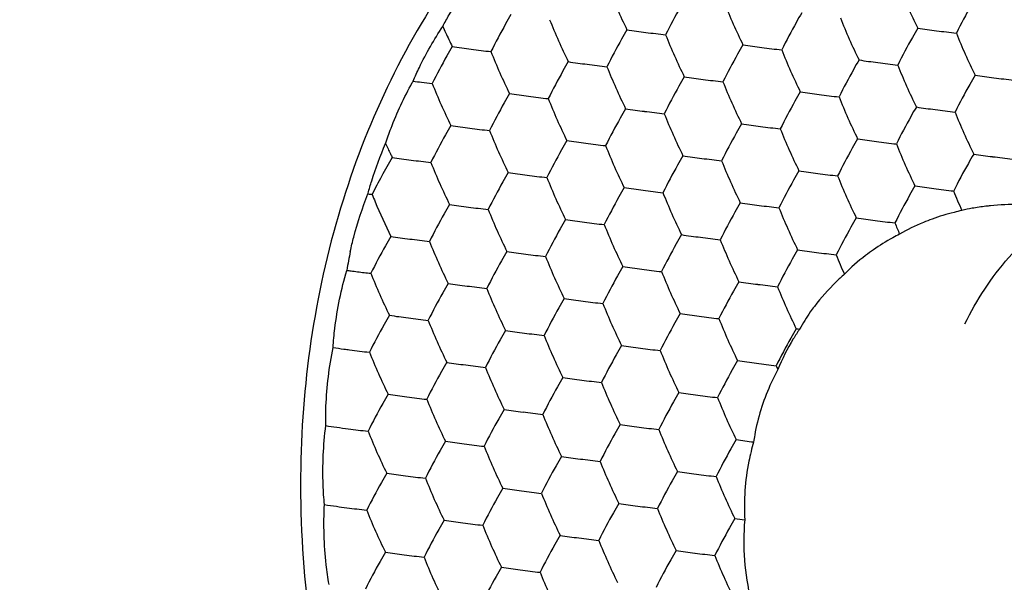
# Model space of a CAD drawing. Units: millimetres. Extents: x 2464 to 2633, y 752 to 916.
# Drawn here: x 2596 to 2601, y 831 to 834 of the extents above; entities that cross this region are included whole.
import ezdxf

# ---------------------------------------------------------------- set-up
doc = ezdxf.new("R2010")
doc.units = ezdxf.units.MM
doc.header["$LTSCALE"] = 108.9
doc.layers.get('0').update_dxf_attribs({"linetype": 'CONTINUOUS'})
doc.layers.add('solid', color=7, linetype='CONTINUOUS', lineweight=30)

# ---------------------------------------------------------------- blocks, each defined once
blk = doc.blocks.new('EW100S3d')
at = {"layer": 'solid'}
blk.add_line((-9.1643, 27.3686), (-9.1635, 27.3718), dxfattribs=at)
for centre, radius, start, end in [((-5.3671, 29.4255), 2.7946, 201.5908, 206.2925), ((-3.9172, 29.434), 2.7946, 201.5908, 206.2925), ((-4.7885, 29.3501), 2.7946, 201.5908, 206.2925), ((-5.6598, 29.2663), 2.7946, 201.5908, 206.2925), ((-4.2099, 29.2747), 2.7946, 201.5908, 206.2925), ((-6.2179, 29.3512), 2.8172, 204.0218, 204.7163), ((-7.1099, 33.3087), 5.1775, 261.5286, 262.5803), ((-5.66, 33.3171), 5.1775, 261.5286, 262.5803), ((-6.1947, 29.362), 2.8428, 204.7172, 206.2697), ((-7.0176, 34.0229), 5.8977, 262.58692, 263.55328), ((-5.0812, 29.1909), 2.7946, 201.5908, 206.2925), ((-5.5677, 34.0313), 5.8977, 262.58692, 263.55328), ((-3.6313, 29.1993), 2.7946, 201.5908, 206.2925), ((-7.9812, 33.2248), 5.1775, 261.5286, 262.5803), ((-7.8888, 33.939), 5.8977, 262.58692, 263.55328), ((-6.5313, 33.2332), 5.1775, 261.5286, 262.5803), ((-6.439, 33.9475), 5.8977, 262.58692, 263.55328), ((-4.5026, 29.1154), 2.7946, 201.5908, 206.2925), ((-5.9525, 29.107), 2.7946, 201.5908, 206.2925), ((-5.9527, 33.1578), 5.1775, 261.5286, 262.5803), ((-7.4026, 33.1494), 5.1775, 261.5286, 262.5803), ((-7.3102, 33.8636), 5.8977, 262.58692, 263.55328), ((-5.3739, 29.0316), 2.7946, 201.5908, 206.2925), ((-5.8604, 33.872), 5.8977, 262.58692, 263.55328), ((-3.924, 29.04), 2.7946, 201.5908, 206.2925), ((-6.824, 33.074), 5.1775, 261.5286, 262.5803), ((-6.7317, 33.7882), 5.8977, 262.58692, 263.55328), ((-5.3741, 33.0824), 5.1775, 261.5286, 262.5803), ((-5.2818, 33.7966), 5.8977, 262.58692, 263.55328), ((-7.2439, 26.9877), 1.94, 150.907, 151.146), ((-8.2117, 33.5395), 5.6555, 262.6101, 263.0449), ((-8.1617, 33.949), 6.0681, 263.04421, 263.54689), ((-6.2452, 28.9477), 2.7946, 201.5908, 206.2925), ((-4.7953, 28.9562), 2.7946, 201.5908, 206.2925), ((-7.6953, 32.9901), 5.1775, 261.5286, 262.5803), ((-7.6029, 33.7043), 5.8977, 262.58692, 263.55328), ((-5.6666, 28.8723), 2.7946, 201.5908, 206.2925), ((-6.2454, 32.9986), 5.1775, 261.5286, 262.5803), ((-6.1531, 33.7128), 5.8977, 262.58692, 263.55328), ((-4.2167, 28.8808), 2.7946, 201.5908, 206.2925), ((-7.1167, 32.9147), 5.1775, 261.5286, 262.5803), ((-5.6668, 32.9232), 5.1775, 261.5286, 262.5803), ((-7.0243, 33.6289), 5.8977, 262.58692, 263.55328), ((-5.088, 28.7969), 2.7946, 201.5908, 206.2925), ((-5.5745, 33.6374), 5.8977, 262.58692, 263.55328), ((-3.6381, 28.8054), 2.7946, 201.5908, 206.2925), ((-8.0014, 32.7344), 5.0801, 261.5185, 262.5903), ((-7.9066, 33.4551), 5.8071, 262.57938, 263.56082), ((-6.5381, 32.8393), 5.1775, 261.5286, 262.5803), ((-6.4457, 33.5535), 5.8977, 262.58692, 263.55328), ((-4.5094, 28.7215), 2.7946, 201.5908, 206.2925), ((-5.9593, 28.7131), 2.7946, 201.5908, 206.2925), ((-6.4965, 28.8077), 2.8402, 204.7353, 205.8737), ((-7.4093, 32.7555), 5.1775, 261.5286, 262.5803), ((-7.317, 33.4697), 5.8977, 262.58692, 263.55328), ((-5.3807, 28.6377), 2.7946, 201.5908, 206.2925), ((-5.9595, 32.7639), 5.1775, 261.5286, 262.5803), ((-5.8672, 33.4781), 5.8977, 262.58692, 263.55328), ((-3.9308, 28.6461), 2.7946, 201.5908, 206.2925), ((-6.2374, 25.9102), 3.2503, 149.6892, 151.6), ((-6.4906, 28.8105), 2.8467, 205.8723, 206.2686), ((-8.2941, 32.5751), 5.0801, 261.5185, 262.5903), ((-6.8308, 32.68), 5.1775, 261.5286, 262.5803), ((-6.7384, 33.3943), 5.8977, 262.58692, 263.55328), ((-5.3809, 32.6885), 5.1775, 261.5286, 262.5803), ((-5.2886, 33.4027), 5.8977, 262.58692, 263.55328), ((-8.1992, 33.2959), 5.8071, 262.57938, 263.56082), ((-6.2519, 28.5538), 2.7946, 201.5908, 206.2925), ((-4.8021, 28.5622), 2.7946, 201.5908, 206.2925), ((-6.4741, 26.0375), 2.9815, 151.5886, 153.5359), ((-7.7155, 32.4997), 5.0801, 261.5185, 262.5903), ((-7.6207, 33.2205), 5.8071, 262.57938, 263.56082), ((-5.6733, 28.4784), 2.7946, 201.5908, 206.2925), ((-6.2522, 32.6046), 5.1775, 261.5286, 262.5803), ((-6.1598, 33.3188), 5.8977, 262.58692, 263.55328), ((-4.2235, 28.4868), 2.7946, 201.5908, 206.2925), ((-7.1234, 32.5208), 5.1775, 261.5286, 262.5803), ((-5.6736, 32.5292), 5.1775, 261.5286, 262.5803), ((-8.4519, 33.4771), 6.1499, 263.34815, 263.54627), ((-6.5916, 28.3754), 2.7439, 201.5793, 202.4013), ((-7.0311, 33.235), 5.8977, 262.58692, 263.55328), ((-5.0948, 28.403), 2.7946, 201.5908, 206.2925), ((-5.5813, 33.2434), 5.8977, 262.58692, 263.55328), ((-3.6684, 28.4018), 2.7693, 201.5848, 203.7663), ((-6.519, 28.4062), 2.8227, 202.418, 206.274), ((-8.0082, 32.3404), 5.0801, 261.5185, 262.5903), ((-7.9133, 33.0612), 5.8071, 262.57938, 263.56082), ((-6.5449, 32.4454), 5.1775, 261.5286, 262.5803), ((-6.4525, 33.1596), 5.8977, 262.58692, 263.55328), ((-5.966, 28.3191), 2.7946, 201.5908, 206.2925), ((-4.5162, 28.3276), 2.7946, 201.5908, 206.2925), ((-5.9651, 26.2704), 1.0428, 100.2433, 103.1736), ((-7.4296, 32.265), 5.0801, 261.5185, 262.5903), ((-7.3347, 32.9858), 5.8071, 262.57938, 263.56082), ((-5.3874, 28.2437), 2.7946, 201.5908, 206.2925), ((-5.9663, 32.3699), 5.1775, 261.5286, 262.5803), ((-5.8739, 33.0842), 5.8977, 262.58692, 263.55328), ((-3.9754, 28.2367), 2.7538, 201.5816, 202.8408), ((-8.3009, 32.1811), 5.0801, 261.5185, 262.5903), ((-6.8375, 32.2861), 5.1775, 261.5286, 262.5803), ((-8.206, 32.9019), 5.8071, 262.57938, 263.56082), ((-6.2587, 28.1599), 2.7946, 201.5908, 206.2925), ((-6.7452, 33.0003), 5.8977, 262.58692, 263.55328), ((-4.8089, 28.1683), 2.7946, 201.5908, 206.2925), ((-7.6444, 26.7358), 1.6445, 167.8651, 171.2121), ((-7.7223, 32.1057), 5.0801, 261.5185, 262.5903), ((-7.6274, 32.8265), 5.8071, 262.57938, 263.56082), ((-5.6801, 28.0844), 2.7946, 201.5908, 206.2925), ((-6.259, 32.2107), 5.1775, 261.5286, 262.5803), ((-6.1666, 32.9249), 5.8977, 262.58692, 263.55328), ((-4.2525, 28.0838), 2.7706, 201.585, 203.7656), ((-7.1437, 32.0303), 5.0801, 261.5185, 262.5903), ((-8.549, 32.3527), 5.4138, 262.3511, 262.5744), ((-8.5259, 32.5304), 5.5931, 262.5747, 262.9086), ((-8.475, 32.9417), 6.0075, 262.91133, 263.54912), ((-6.5514, 28.0006), 2.7946, 201.5908, 206.2925), ((-7.0488, 32.7511), 5.8071, 262.57938, 263.56082), ((-5.1015, 28.009), 2.7946, 201.5908, 206.2925), ((-8.015, 31.9465), 5.0801, 261.5185, 262.5903), ((-7.9201, 32.6673), 5.8071, 262.57938, 263.56082), ((-6.5516, 32.0514), 5.1775, 261.5286, 262.5803), ((-6.4593, 32.7656), 5.8977, 262.58692, 263.55328), ((-5.9728, 27.9252), 2.7946, 201.5908, 206.2925), ((-4.523, 27.9336), 2.7946, 201.5908, 206.2925), ((-7.4364, 31.8711), 5.0801, 261.5185, 262.5903), ((-7.3415, 32.5918), 5.8071, 262.57938, 263.56082), ((-5.3942, 27.8498), 2.7946, 201.5908, 206.2925), ((-8.3077, 31.7872), 5.0801, 261.5185, 262.5903), ((-6.8578, 31.7956), 5.0801, 261.5185, 262.5903), ((-8.2128, 32.508), 5.8071, 262.57938, 263.56082), ((-6.2655, 27.7659), 2.7946, 201.5908, 206.2925), ((-6.7629, 32.5164), 5.8071, 262.57938, 263.56082), ((-4.8156, 27.7744), 2.7946, 201.5908, 206.2925), ((-7.7291, 31.7118), 5.0801, 261.5185, 262.5903), ((-7.6342, 32.4326), 5.8071, 262.57938, 263.56082), ((-5.6869, 27.6905), 2.7946, 201.5908, 206.2925), ((-6.3192, 31.4469), 4.8038, 261.5092, 261.7122), ((-8.6028, 31.6135), 5.0654, 261.6537, 262.2717), ((-8.5624, 31.9087), 5.3633, 262.2681, 262.5752), ((-8.5055, 32.3487), 5.8071, 262.57938, 263.56082), ((-6.5582, 27.6067), 2.7946, 201.5908, 206.2925), ((-7.1505, 31.6364), 5.0801, 261.5185, 262.5903), ((-7.0556, 32.3572), 5.8071, 262.57938, 263.56082), ((-5.1083, 27.6151), 2.7946, 201.5908, 206.2925), ((-8.0218, 31.5525), 5.0801, 261.5185, 262.5903), ((-7.9269, 32.2733), 5.8071, 262.57938, 263.56082), ((-6.5719, 31.561), 5.0801, 261.5185, 262.5903), ((-6.477, 32.2817), 5.8071, 262.57938, 263.56082), ((-5.9796, 27.5312), 2.7946, 201.5908, 206.2925), ((-4.5687, 27.5237), 2.7526, 201.5806, 202.014), ((-7.4432, 31.4771), 5.0801, 261.5185, 262.5903), ((-7.3483, 32.1979), 5.8071, 262.57938, 263.56082), ((-5.401, 27.4558), 2.7946, 201.5908, 206.2925), ((-8.3145, 31.3933), 5.0801, 261.5185, 262.5903), ((-6.8646, 31.4017), 5.0801, 261.5185, 262.5903), ((-8.2196, 32.114), 5.8071, 262.57938, 263.56082), ((-6.2723, 27.372), 2.7946, 201.5908, 206.2925), ((-6.7697, 32.1225), 5.8071, 262.57938, 263.56082), ((-4.8224, 27.3804), 2.7946, 201.5908, 206.2925), ((-7.7359, 31.3178), 5.0801, 261.5185, 262.5903), ((-7.641, 32.0386), 5.8071, 262.57938, 263.56082), ((-5.6937, 27.2966), 2.7946, 201.5908, 206.2925), ((-8.6417, 30.9972), 4.8408, 261.292, 261.9439), ((-8.5861, 31.3877), 5.2352, 261.9404, 262.5787), ((-8.5123, 31.9548), 5.8071, 262.57938, 263.56082), ((-6.565, 27.2127), 2.7946, 201.5908, 206.2925), ((-7.1573, 31.2424), 5.0801, 261.5185, 262.5903), ((-7.0624, 31.9632), 5.8071, 262.57938, 263.56082), ((-5.1151, 27.2211), 2.7946, 201.5908, 206.2925), ((-8.0286, 31.1586), 5.0801, 261.5185, 262.5903), ((-6.5824, 31.1415), 5.0542, 261.5171, 262.5098), ((-6.2159, 25.9835), 1.0358, 169.869, 171.8497), ((-7.9337, 31.8794), 5.8071, 262.57938, 263.56082), ((-5.9864, 27.1373), 2.7946, 201.5908, 206.2925), ((-7.45, 31.0832), 5.0801, 261.5185, 262.5903), ((-7.3551, 31.804), 5.8071, 262.57938, 263.56082), ((-5.4078, 27.0619), 2.7946, 201.5908, 206.2925), ((-8.3213, 30.9993), 5.0801, 261.5185, 262.5903), ((-6.8714, 31.0078), 5.0801, 261.5185, 262.5903), ((-8.2264, 31.7201), 5.8071, 262.57938, 263.56082), ((-6.2791, 26.978), 2.7946, 201.5908, 206.2925), ((-6.7765, 31.7285), 5.8071, 262.57938, 263.56082), ((-4.8292, 26.9865), 2.7946, 201.5908, 206.2925), ((-7.7427, 30.9239), 5.0801, 261.5185, 262.5903), ((-7.6478, 31.6447), 5.8071, 262.57938, 263.56082), ((-5.7005, 26.9026), 2.7946, 201.5908, 206.2925), ((-8.6516, 30.5813), 4.8186, 261.2895, 262.0054), ((-8.591, 31.008), 5.2496, 261.9977, 262.5782), ((-8.5191, 31.5608), 5.8071, 262.57938, 263.56082), ((-6.5718, 26.8188), 2.7946, 201.5908, 206.2925), ((-7.1641, 30.8485), 5.0801, 261.5185, 262.5903), ((-7.0692, 31.5693), 5.8071, 262.57938, 263.56082), ((-5.1219, 26.8272), 2.7946, 201.5908, 206.2925), ((-8.0354, 30.7646), 5.0801, 261.5185, 262.5903), ((-6.6054, 30.6359), 4.9415, 261.5126, 262.0908), ((-6.0835, 25.6329), 1.2068, 174.8376, 193.9251), ((-7.9405, 31.4854), 5.8071, 262.57938, 263.56082), ((-5.9932, 26.7434), 2.7946, 201.5908, 206.2925), ((-7.4568, 30.6892), 5.0801, 261.5185, 262.5903), ((-7.3619, 31.41), 5.8071, 262.57938, 263.56082), ((-5.4146, 26.6679), 2.7946, 201.5908, 206.2925), ((-6.8782, 30.6138), 5.0801, 261.5185, 262.5903), ((-8.328, 30.6054), 5.0801, 261.5185, 262.5903), ((-8.2332, 31.3262), 5.8071, 262.57938, 263.56082), ((-6.2859, 26.5841), 2.7946, 201.5908, 206.2925), ((-6.7833, 31.3346), 5.8071, 262.57938, 263.56082), ((-4.836, 26.5925), 2.7946, 201.5908, 206.2925), ((-7.7494, 30.53), 5.0801, 261.5185, 262.5903), ((-7.6546, 31.2507), 5.8071, 262.57938, 263.56082), ((-5.7073, 26.5087), 2.7946, 201.5908, 206.2925)]:
    blk.add_arc(centre, radius, start, end, dxfattribs=at)
blk.add_ellipse((-9.3947, 31.137), major_axis=(-7.9853, 15.5847), ratio=0.778772, dxfattribs=at)
for points, knots in [([(-8.1008, 14.547), (-8.9888, 14.6627), (-10.7843, 15.0897), (-13.3607, 16.2378), (-15.8, 17.8647), (-18.7862, 20.6149), (-21.7508, 24.8847), (-23.4432, 29.7881), (-23.8985, 33.7901), (-23.7778, 36.6852), (-23.1983, 39.4117), (-22.1723, 41.8847), (-20.725, 44.0225), (-18.8959, 45.7484), (-16.7446, 46.9955), (-15.1585, 47.4706), (-14.3492, 47.6174)], [0, 0, 0, 0, 0.059626, 0.121969, 0.186898, 0.253967, 0.391384, 0.528173, 0.594557, 0.658694, 0.720258, 0.779214, 0.835871, 0.890891, 0.945233, 1, 1, 1, 1]), ([(-12.2683, 47.4644), (-13.0367, 47.2383), (-14.5419, 46.6147), (-16.5764, 45.2182), (-18.3384, 43.4021), (-19.7747, 41.2256), (-20.8447, 38.7552), (-21.7517, 35.14), (-21.8029, 31.285), (-21.0355, 27.5193), (-19.7457, 23.9161), (-17.714, 20.6723), (-15.074, 18.0979), (-12.8901, 16.5876), (-10.5478, 15.5268), (-8.9033, 15.1375), (-8.0845, 15.0307)], [0, 0, 0, 0, 0.055953, 0.112834, 0.171259, 0.231617, 0.29404, 0.358408, 0.491117, 0.558721, 0.626179, 0.757798, 0.821336, 0.882847, 0.942318, 1, 1, 1, 1]), ([(-8.0056, 19.6103), (-8.6037, 19.6883), (-9.8052, 19.9745), (-11.5144, 20.7565), (-13.1048, 21.8704), (-15.021, 23.768), (-16.4832, 26.1556), (-17.3927, 28.801), (-17.913, 31.5565), (-17.8263, 34.3667), (-17.1073, 36.9834), (-16.2828, 38.7583), (-15.1915, 40.3075), (-13.865, 41.5817), (-12.3449, 42.5382), (-11.2294, 42.9435), (-10.6623, 43.0827)], [0, 0, 0, 0, 0.057778, 0.117375, 0.179047, 0.24277, 0.374748, 0.442344, 0.510025, 0.642638, 0.706841, 0.769038, 0.829143, 0.887337, 0.944067, 1, 1, 1, 1]), ([(-16.4077, 27.9178), (-16.6744, 28.6735), (-17.0752, 30.23), (-17.2622, 32.6129), (-17.0282, 34.9483), (-16.3813, 37.1343), (-15.3464, 39.0755), (-13.9643, 40.6846), (-12.2942, 41.8848), (-11.0306, 42.3745), (-10.3874, 42.5324)], [0, 0, 0, 0, 0.135818, 0.270799, 0.403138, 0.5314, 0.654771, 0.773249, 0.887746, 1, 1, 1, 1]), ([(-7.8526, 20.287), (-8.4148, 20.3695), (-9.5424, 20.6557), (-11.1434, 21.4109), (-12.6313, 22.4734), (-14.4223, 24.2714), (-15.7886, 26.5217), (-16.6401, 29.0107), (-17.1291, 31.6016), (-17.0534, 34.2437), (-16.3893, 36.7087), (-15.6251, 38.3848), (-14.6115, 39.8531), (-13.3774, 41.0681), (-11.9604, 41.9899), (-10.9178, 42.39), (-10.3869, 42.5311)], [0, 0, 0, 0, 0.057836, 0.117498, 0.179214, 0.242952, 0.374871, 0.442401, 0.51001, 0.642531, 0.706725, 0.768943, 0.829091, 0.887333, 0.944089, 1, 1, 1, 1]), ([(-7.3687, 20.3551), (-7.9258, 20.4277), (-9.045, 20.692), (-10.6399, 21.4109), (-12.1282, 22.4345), (-13.9299, 24.1794), (-15.3217, 26.3795), (-16.2129, 28.8261), (-16.7518, 31.3868), (-16.7372, 34.0124), (-16.1434, 36.4824), (-15.433, 38.1755), (-14.4731, 39.6733), (-13.2905, 40.9305), (-11.9204, 41.9068), (-10.903, 42.3517), (-10.3828, 42.5163)], [0, 0, 0, 0, 0.057638, 0.117054, 0.178493, 0.241949, 0.373406, 0.440801, 0.508368, 0.641113, 0.705552, 0.768073, 0.828543, 0.887074, 0.944029, 1, 1, 1, 1]), ([(-7.3578, 20.4085), (-7.9091, 20.4894), (-9.0146, 20.7676), (-10.5872, 21.4989), (-12.0528, 22.5268), (-13.8253, 24.2675), (-15.1943, 26.4504), (-16.0725, 28.8735), (-16.6053, 31.4076), (-16.5962, 34.0058), (-16.0199, 36.4541), (-15.3275, 38.136), (-14.3898, 39.6289), (-13.2325, 40.8886), (-11.8892, 41.8758), (-10.8892, 42.334), (-10.377, 42.5066)], [0, 0, 0, 0, 0.057696, 0.117173, 0.178657, 0.242127, 0.373527, 0.440855, 0.508349, 0.640994, 0.705417, 0.767953, 0.828463, 0.887043, 0.944035, 1, 1, 1, 1]), ([(-23.5517, 32.8701), (-23.4418, 31.546), (-22.9412, 28.8826), (-21.6967, 25.7238), (-20.3531, 23.3447), (-18.8043, 21.1188), (-16.5311, 18.6767), (-13.3672, 16.4268), (-9.9517, 15.0093), (-7.0102, 14.604), (-4.7595, 14.7877), (-3.6841, 15.0409), (-3.1652, 15.2064)], [0, 0, 0, 0, 0.130747, 0.264707, 0.332114, 0.399269, 0.531235, 0.658192, 0.778462, 0.891789, 0.946404, 1, 1, 1, 1]), ([(-8.0904, 14.9266), (-9.0351, 15.0516), (-10.9468, 15.528), (-13.6682, 16.8219), (-16.2146, 18.6552), (-18.4911, 20.9521), (-20.4178, 23.6251), (-22.411, 27.5128), (-23.236, 30.7396), (-23.4157, 32.8883)], [0, 0, 0, 0, 0.112986, 0.231562, 0.355318, 0.483134, 0.613416, 0.744333, 1, 1, 1, 1]), ([(-2.2342, 25.0555), (-2.2226, 25.7302), (-2.4673, 27.0799), (-3.3718, 28.5145), (-4.3676, 29.3234), (-5.1905, 29.7155), (-6.0551, 29.8766), (-6.6308, 29.8206), (-6.9039, 29.7536)], [0, 0, 0, 0, 0.268096, 0.529972, 0.654653, 0.773818, 0.888273, 1, 1, 1, 1]), ([(-8.7234, 28.4861), (-8.9717, 28.1393), (-9.3595, 27.3333), (-9.492, 26.4531), (-9.4998, 26.0025)], [0, 0, 0, 0, 0.486289, 1, 1, 1, 1]), ([(-8.7911, 28.2044), (-8.781, 28.2238), (-8.7375, 28.3025), (-8.6876, 28.3775), (-8.647, 28.4322)], [0, 0, 0, 0, 0.242942, 1, 1, 1, 1]), ([(-7.5799, 28.3469), (-7.5889, 28.3315), (-7.6237, 28.2708), (-7.6566, 28.2091), (-7.6797, 28.1625)], [0, 0, 0, 0, 0.255607, 1, 1, 1, 1]), ([(-6.13, 28.3553), (-6.1391, 28.3399), (-6.1738, 28.2793), (-6.2067, 28.2175), (-6.2299, 28.1709)], [0, 0, 0, 0, 0.255607, 1, 1, 1, 1]), ([(-8.4512, 28.2631), (-8.4602, 28.2476), (-8.495, 28.187), (-8.5278, 28.1252), (-8.551, 28.0787)], [0, 0, 0, 0, 0.255607, 1, 1, 1, 1]), ([(-7.0013, 28.2715), (-7.0103, 28.2561), (-7.0451, 28.1954), (-7.078, 28.1337), (-7.1011, 28.0871)], [0, 0, 0, 0, 0.255607, 1, 1, 1, 1]), ([(-8.9392, 27.931), (-8.9293, 27.9541), (-8.8864, 28.0486), (-8.8344, 28.1389), (-8.7911, 28.2044)], [0, 0, 0, 0, 0.242778, 1, 1, 1, 1]), ([(-7.8726, 28.1876), (-7.8816, 28.1722), (-7.9164, 28.1116), (-7.9493, 28.0498), (-7.9724, 28.0032)], [0, 0, 0, 0, 0.255607, 1, 1, 1, 1]), ([(-6.4227, 28.1961), (-6.4317, 28.1807), (-6.4665, 28.12), (-6.4994, 28.0583), (-6.5226, 28.0117)], [0, 0, 0, 0, 0.255607, 1, 1, 1, 1]), ([(-8.7439, 28.1038), (-8.7529, 28.0884), (-8.7877, 28.0277), (-8.8205, 27.966), (-8.8437, 27.9194)], [0, 0, 0, 0, 0.255607, 1, 1, 1, 1]), ([(-7.294, 28.1122), (-7.303, 28.0968), (-7.3378, 28.0362), (-7.3707, 27.9744), (-7.3938, 27.9278)], [0, 0, 0, 0, 0.255607, 1, 1, 1, 1]), ([(-6.7154, 28.0368), (-6.7244, 28.0214), (-6.7592, 27.9608), (-6.7921, 27.899), (-6.8152, 27.8524)], [0, 0, 0, 0, 0.255607, 1, 1, 1, 1]), ([(-8.1653, 28.0284), (-8.1743, 28.013), (-8.2091, 27.9523), (-8.2419, 27.8906), (-8.2651, 27.844)], [0, 0, 0, 0, 0.255607, 1, 1, 1, 1]), ([(-7.5867, 27.953), (-7.5957, 27.9375), (-7.6305, 27.8769), (-7.6634, 27.8152), (-7.6865, 27.7686)], [0, 0, 0, 0, 0.255607, 1, 1, 1, 1]), ([(-6.1368, 27.9614), (-6.1458, 27.946), (-6.1806, 27.8853), (-6.2135, 27.8236), (-6.2367, 27.777)], [0, 0, 0, 0, 0.255607, 1, 1, 1, 1]), ([(-7.8635, 20.2336), (-8.3206, 20.2932), (-9.2374, 20.4919), (-10.5636, 21.0102), (-11.8296, 21.7407), (-13.4203, 22.9901), (-15.1178, 25.001), (-16.0518, 26.9096), (-16.4077, 27.9178)], [0, 0, 0, 0, 0.114692, 0.232187, 0.352911, 0.477004, 0.733985, 1, 1, 1, 1]), ([(-9.0761, 27.6193), (-9.0678, 27.645), (-9.0309, 27.7496), (-8.9836, 27.8504), (-8.9431, 27.9239)], [0, 0, 0, 0, 0.243632, 1, 1, 1, 1]), ([(-8.458, 27.8691), (-8.467, 27.8537), (-8.5018, 27.7931), (-8.5346, 27.7313), (-8.5578, 27.6847)], [0, 0, 0, 0, 0.255607, 1, 1, 1, 1]), ([(-7.0081, 27.8776), (-7.0171, 27.8621), (-7.0519, 27.8015), (-7.0848, 27.7397), (-7.1079, 27.6931)], [0, 0, 0, 0, 0.255607, 1, 1, 1, 1]), ([(-7.8794, 27.7937), (-7.8884, 27.7783), (-7.9232, 27.7176), (-7.956, 27.6559), (-7.9792, 27.6093)], [0, 0, 0, 0, 0.255607, 1, 1, 1, 1]), ([(-6.4295, 27.8021), (-6.4385, 27.7867), (-6.4733, 27.7261), (-6.5062, 27.6643), (-6.5293, 27.6177)], [0, 0, 0, 0, 0.255607, 1, 1, 1, 1]), ([(-8.7507, 27.7099), (-8.7597, 27.6944), (-8.7945, 27.6338), (-8.8273, 27.572), (-8.8505, 27.5254)], [0, 0, 0, 0, 0.255607, 1, 1, 1, 1]), ([(-7.3008, 27.7183), (-7.3098, 27.7029), (-7.3446, 27.6422), (-7.3775, 27.5805), (-7.4006, 27.5339)], [0, 0, 0, 0, 0.255607, 1, 1, 1, 1]), ([(-9.1635, 27.3718), (-9.1579, 27.3926), (-9.1337, 27.4767), (-9.1027, 27.5588), (-9.0761, 27.6193)], [0, 0, 0, 0, 0.245298, 1, 1, 1, 1]), ([(-8.1721, 27.6344), (-8.1811, 27.619), (-8.2159, 27.5584), (-8.2487, 27.4966), (-8.2719, 27.45)], [0, 0, 0, 0, 0.255607, 1, 1, 1, 1]), ([(-6.7222, 27.6429), (-6.7312, 27.6274), (-6.766, 27.5668), (-6.7989, 27.5051), (-6.822, 27.4585)], [0, 0, 0, 0, 0.255607, 1, 1, 1, 1]), ([(-7.5935, 27.559), (-7.6025, 27.5436), (-7.6373, 27.483), (-7.6701, 27.4212), (-7.6933, 27.3746)], [0, 0, 0, 0, 0.255607, 1, 1, 1, 1]), ([(-6.1436, 27.5675), (-6.1526, 27.552), (-6.1874, 27.4914), (-6.2203, 27.4296), (-6.2434, 27.3831)], [0, 0, 0, 0, 0.255607, 1, 1, 1, 1]), ([(-8.4648, 27.4752), (-8.4738, 27.4597), (-8.5086, 27.3991), (-8.5414, 27.3374), (-8.5646, 27.2908)], [0, 0, 0, 0, 0.255607, 1, 1, 1, 1]), ([(-7.0149, 27.4836), (-7.0239, 27.4682), (-7.0587, 27.4075), (-7.0916, 27.3458), (-7.1147, 27.2992)], [0, 0, 0, 0, 0.255607, 1, 1, 1, 1]), ([(-7.8862, 27.3998), (-7.8952, 27.3843), (-7.93, 27.3237), (-7.9628, 27.2619), (-7.986, 27.2154)], [0, 0, 0, 0, 0.255607, 1, 1, 1, 1]), ([(-6.4363, 27.4082), (-6.4453, 27.3928), (-6.4801, 27.3321), (-6.513, 27.2704), (-6.5361, 27.2238)], [0, 0, 0, 0, 0.255607, 1, 1, 1, 1]), ([(-9.2522, 27.0815), (-9.247, 27.1056), (-9.2238, 27.203), (-9.1922, 27.2984), (-9.1643, 27.3686)], [0, 0, 0, 0, 0.246086, 1, 1, 1, 1]), ([(-8.7575, 27.3159), (-8.7665, 27.3005), (-8.8013, 27.2398), (-8.8341, 27.1781), (-8.8573, 27.1315)], [0, 0, 0, 0, 0.255607, 1, 1, 1, 1]), ([(-7.3076, 27.3243), (-7.3166, 27.3089), (-7.3514, 27.2483), (-7.3842, 27.1865), (-7.4074, 27.1399)], [0, 0, 0, 0, 0.255607, 1, 1, 1, 1]), ([(-6.0602, 27.3093), (-6.0679, 27.3085), (-6.0982, 27.3051), (-6.1283, 27.3006), (-6.1506, 27.2966)], [0, 0, 0, 0, 0.255371, 1, 1, 1, 1]), ([(-5.8676, 27.3158), (-5.8842, 27.3162), (-5.9485, 27.3171), (-6.0128, 27.3141), (-6.0602, 27.3093)], [0, 0, 0, 0, 0.258436, 1, 1, 1, 1]), ([(-6.2028, 27.2858), (-6.2157, 27.2829), (-6.2658, 27.2708), (-6.3152, 27.2557), (-6.3513, 27.2427)], [0, 0, 0, 0, 0.255956, 1, 1, 1, 1]), ([(-6.1875, 26.72), (-6.1292, 26.8389), (-5.9858, 27.0584), (-5.7863, 27.2298), (-5.6789, 27.2965)], [0, 0, 0, 0, 0.511579, 1, 1, 1, 1]), ([(-8.1789, 27.2405), (-8.1879, 27.2251), (-8.2227, 27.1644), (-8.2555, 27.1027), (-8.2787, 27.0561)], [0, 0, 0, 0, 0.255607, 1, 1, 1, 1]), ([(-6.729, 27.2489), (-6.738, 27.2335), (-6.7728, 27.1729), (-6.8057, 27.1111), (-6.8288, 27.0645)], [0, 0, 0, 0, 0.255607, 1, 1, 1, 1]), ([(-6.3513, 27.2427), (-6.3658, 27.2375), (-6.4214, 27.2161), (-6.4751, 27.19), (-6.5133, 27.1678)], [0, 0, 0, 0, 0.258783, 1, 1, 1, 1]), ([(-9.0501, 27.1566), (-9.0592, 27.1412), (-9.094, 27.0806), (-9.1268, 27.0188), (-9.15, 26.9722)], [0, 0, 0, 0, 0.255607, 1, 1, 1, 1]), ([(-7.6003, 27.1651), (-7.6093, 27.1497), (-7.6441, 27.089), (-7.6769, 27.0273), (-7.7001, 26.9807)], [0, 0, 0, 0, 0.255607, 1, 1, 1, 1]), ([(-6.5133, 27.1678), (-6.5247, 27.1619), (-6.5695, 27.1381), (-6.6127, 27.1114), (-6.6438, 27.0898)], [0, 0, 0, 0, 0.254625, 1, 1, 1, 1]), ([(-8.4716, 27.0812), (-8.4806, 27.0658), (-8.5154, 27.0052), (-8.5482, 26.9434), (-8.5714, 26.8968)], [0, 0, 0, 0, 0.255607, 1, 1, 1, 1]), ([(-7.0217, 27.0897), (-7.0307, 27.0742), (-7.0655, 27.0136), (-7.0983, 26.9519), (-7.1215, 26.9053)], [0, 0, 0, 0, 0.255607, 1, 1, 1, 1]), ([(-6.6438, 27.0898), (-6.6571, 27.0806), (-6.7082, 27.0433), (-6.7557, 27.0012), (-6.7882, 26.9673)], [0, 0, 0, 0, 0.256752, 1, 1, 1, 1]), ([(-7.893, 27.0058), (-7.902, 26.9904), (-7.9368, 26.9298), (-7.9696, 26.868), (-7.9928, 26.8214)], [0, 0, 0, 0, 0.255607, 1, 1, 1, 1]), ([(-9.3381, 26.6017), (-9.3361, 26.6337), (-9.324, 26.7638), (-9.2972, 26.8924), (-9.2696, 26.987)], [0, 0, 0, 0, 0.245538, 1, 1, 1, 1]), ([(-6.7882, 26.9673), (-6.8022, 26.955), (-6.8562, 26.9056), (-6.9053, 26.8507), (-6.9381, 26.8072)], [0, 0, 0, 0, 0.255282, 1, 1, 1, 1]), ([(-8.7642, 26.922), (-8.7733, 26.9065), (-8.808, 26.8459), (-8.8409, 26.7842), (-8.8641, 26.7376)], [0, 0, 0, 0, 0.255607, 1, 1, 1, 1]), ([(-7.3144, 26.9304), (-7.3234, 26.915), (-7.3582, 26.8543), (-7.391, 26.7926), (-7.4142, 26.746)], [0, 0, 0, 0, 0.255607, 1, 1, 1, 1]), ([(-8.1857, 26.8466), (-8.1947, 26.8311), (-8.2295, 26.7705), (-8.2623, 26.7087), (-8.2855, 26.6621)], [0, 0, 0, 0, 0.255607, 1, 1, 1, 1]), ([(-9.0569, 26.7627), (-9.0659, 26.7473), (-9.1007, 26.6866), (-9.1336, 26.6249), (-9.1568, 26.5783)], [0, 0, 0, 0, 0.255607, 1, 1, 1, 1]), ([(-7.6071, 26.7711), (-7.6161, 26.7557), (-7.6509, 26.6951), (-7.6837, 26.6333), (-7.7069, 26.5867)], [0, 0, 0, 0, 0.255607, 1, 1, 1, 1]), ([(-6.9381, 26.8072), (-6.945, 26.798), (-6.9716, 26.7614), (-6.9955, 26.7229), (-7.0116, 26.6932)], [0, 0, 0, 0, 0.253493, 1, 1, 1, 1]), ([(-8.4783, 26.6873), (-8.4874, 26.6719), (-8.5221, 26.6112), (-8.555, 26.5495), (-8.5782, 26.5029)], [0, 0, 0, 0, 0.255607, 1, 1, 1, 1]), ([(-7.0285, 26.6957), (-7.0375, 26.6803), (-7.0723, 26.6197), (-7.1051, 26.5579), (-7.1283, 26.5113)], [0, 0, 0, 0, 0.255607, 1, 1, 1, 1]), ([(-7.0116, 26.6932), (-7.0225, 26.6773), (-7.0641, 26.6132), (-7.0989, 26.5448), (-7.1206, 26.492)], [0, 0, 0, 0, 0.253111, 1, 1, 1, 1]), ([(-9.3746, 26.2122), (-9.3751, 26.2444), (-9.3736, 26.375), (-9.3576, 26.5053), (-9.3381, 26.6017)], [0, 0, 0, 0, 0.246555, 1, 1, 1, 1]), ([(-7.8998, 26.6119), (-7.9088, 26.5964), (-7.9436, 26.5358), (-7.9764, 26.4741), (-7.9996, 26.4275)], [0, 0, 0, 0, 0.255607, 1, 1, 1, 1]), ([(-8.771, 26.528), (-8.78, 26.5126), (-8.8148, 26.452), (-8.8477, 26.3902), (-8.8709, 26.3436)], [0, 0, 0, 0, 0.255607, 1, 1, 1, 1]), ([(-7.3212, 26.5365), (-7.3302, 26.521), (-7.365, 26.4604), (-7.3978, 26.3986), (-7.421, 26.3521)], [0, 0, 0, 0, 0.255607, 1, 1, 1, 1]), ([(-7.1206, 26.492), (-7.1345, 26.4662), (-7.1855, 26.3624), (-7.2204, 26.2506), (-7.2355, 26.1657)], [0, 0, 0, 0, 0.253901, 1, 1, 1, 1]), ([(-8.1924, 26.4526), (-8.2015, 26.4372), (-8.2362, 26.3766), (-8.2691, 26.3148), (-8.2923, 26.2682)], [0, 0, 0, 0, 0.255607, 1, 1, 1, 1]), ([(-9.0637, 26.3688), (-9.0727, 26.3533), (-9.1075, 26.2927), (-9.1404, 26.231), (-9.1635, 26.1844)], [0, 0, 0, 0, 0.255607, 1, 1, 1, 1]), ([(-7.6139, 26.3772), (-7.6229, 26.3618), (-7.6577, 26.3011), (-7.6905, 26.2394), (-7.7137, 26.1928)], [0, 0, 0, 0, 0.255607, 1, 1, 1, 1]), ([(-8.4851, 26.2933), (-8.4941, 26.2779), (-8.5289, 26.2173), (-8.5618, 26.1555), (-8.585, 26.1089)], [0, 0, 0, 0, 0.255607, 1, 1, 1, 1]), ([(-9.3814, 25.8183), (-9.3843, 25.8507), (-9.3927, 25.9819), (-9.3867, 26.1141), (-9.3746, 26.2122)], [0, 0, 0, 0, 0.2475, 1, 1, 1, 1]), ([(-7.9065, 26.2179), (-7.9156, 26.2025), (-7.9503, 26.1419), (-7.9832, 26.0801), (-8.0064, 26.0335)], [0, 0, 0, 0, 0.255607, 1, 1, 1, 1]), ([(-8.7778, 26.1341), (-8.7868, 26.1187), (-8.8216, 26.058), (-8.8545, 25.9963), (-8.8776, 25.9497)], [0, 0, 0, 0, 0.255607, 1, 1, 1, 1]), ([(-7.3279, 26.1425), (-7.337, 26.1271), (-7.3718, 26.0665), (-7.4046, 26.0047), (-7.4278, 25.9581)], [0, 0, 0, 0, 0.255607, 1, 1, 1, 1]), ([(-7.2412, 26.1303), (-7.2504, 26.0986), (-7.2814, 25.9715), (-7.291, 25.8391), (-7.2854, 25.7415)], [0, 0, 0, 0, 0.252343, 1, 1, 1, 1]), ([(-8.1992, 26.0587), (-8.2082, 26.0432), (-8.243, 25.9826), (-8.2759, 25.9209), (-8.2991, 25.8743)], [0, 0, 0, 0, 0.255607, 1, 1, 1, 1]), ([(-9.4998, 26.0025), (-9.5081, 25.521), (-9.3866, 24.5521), (-8.828, 23.222), (-7.9486, 22.1338), (-7.1765, 21.6337), (-6.7729, 21.468)], [0, 0, 0, 0, 0.258742, 0.516794, 0.765618, 1, 1, 1, 1]), ([(-9.0705, 25.9748), (-9.0795, 25.9594), (-9.1143, 25.8988), (-9.1472, 25.837), (-9.1703, 25.7904)], [0, 0, 0, 0, 0.255607, 1, 1, 1, 1]), ([(-7.6206, 25.9833), (-7.6297, 25.9678), (-7.6644, 25.9072), (-7.6973, 25.8454), (-7.7205, 25.7988)], [0, 0, 0, 0, 0.255607, 1, 1, 1, 1]), ([(-8.4919, 25.8994), (-8.5009, 25.884), (-8.5357, 25.8233), (-8.5686, 25.7616), (-8.5917, 25.715)], [0, 0, 0, 0, 0.255607, 1, 1, 1, 1]), ([(-9.3585, 25.4199), (-9.3639, 25.4525), (-9.3824, 25.5844), (-9.3863, 25.7183), (-9.3814, 25.8183)], [0, 0, 0, 0, 0.248348, 1, 1, 1, 1]), ([(-7.9133, 25.824), (-7.9223, 25.8086), (-7.9571, 25.7479), (-7.99, 25.6862), (-8.0132, 25.6396)], [0, 0, 0, 0, 0.255607, 1, 1, 1, 1]), ([(-8.7846, 25.7401), (-8.7936, 25.7247), (-8.8284, 25.6641), (-8.8613, 25.6023), (-8.8844, 25.5557)], [0, 0, 0, 0, 0.255607, 1, 1, 1, 1]), ([(-7.3347, 25.7486), (-7.3438, 25.7331), (-7.3785, 25.6725), (-7.4114, 25.6108), (-7.4346, 25.5642)], [0, 0, 0, 0, 0.255607, 1, 1, 1, 1]), ([(-8.206, 25.6647), (-8.215, 25.6493), (-8.2498, 25.5887), (-8.2827, 25.5269), (-8.3058, 25.4803)], [0, 0, 0, 0, 0.255607, 1, 1, 1, 1]), ([(-7.6274, 25.5893), (-7.6364, 25.5739), (-7.6712, 25.5133), (-7.7041, 25.4515), (-7.7273, 25.4049)], [0, 0, 0, 0, 0.255607, 1, 1, 1, 1]), ([(-9.0773, 25.5809), (-9.0863, 25.5654), (-9.1211, 25.5048), (-9.154, 25.4431), (-9.1771, 25.3965)], [0, 0, 0, 0, 0.255607, 1, 1, 1, 1]), ([(-8.4987, 25.5055), (-8.5077, 25.49), (-8.5425, 25.4294), (-8.5754, 25.3677), (-8.5985, 25.3211)], [0, 0, 0, 0, 0.255607, 1, 1, 1, 1])]:
    blk.add_open_spline(points, degree=3, knots=knots, dxfattribs=at)

msp = doc.modelspace()

# ---------------------------------------------------------------- block references
msp.add_blockref('EW100S3d', (2606.948, 805.6063))

doc.saveas('drawing.dxf')
